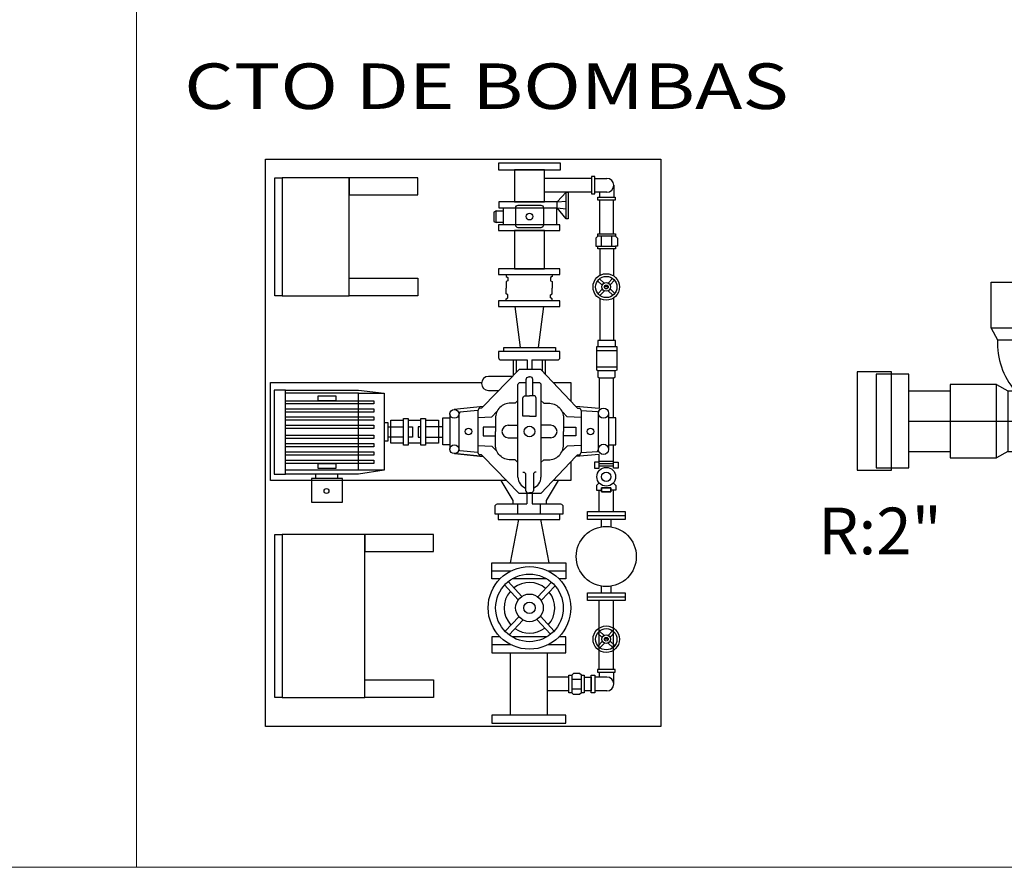
# Model space of a CAD drawing. Units: millimetres. Extents: x -256602 to -29186, y -126721 to 13127.
# Drawn here: x -135704 to -132464, y -75185 to -72395 of the extents above; entities that cross this region are included whole.
import ezdxf

# ---------------------------------------------------------------- set-up
doc = ezdxf.new("R2010")
doc.units = ezdxf.units.MM
doc.linetypes.add('1 Punto', pattern=[0.63, 0.5, -0.05, 0.03, -0.05])
for name, color, linetype in [('01', 1, 'Continuous'), ('A-01', 9, 'Continuous'), ('ADGP_FURNITURES', 2, 'Continuous'), ('DCA-BOMBA', 1, 'Continuous'), ('ND', 4, 'Continuous'), ('OCULTO', 8, 'Continuous')]:
    doc.layers.add(name, color=color, linetype=linetype)
doc.layers.add('a_muebles', color=31, linetype='Continuous', lineweight=20)
doc.styles.add('ROMANS', font='romans.shx')

# ---------------------------------------------------------------- blocks, each defined once
blk = doc.blocks.new('cto')
at = {"layer": 'A-01'}
for points in [[(-0.3299, -0.0351), (-0.3299, -0.0123), (-0.5337, -0.0123), (-0.5337, -0.0351)], [(-1.2692, -0.4495), (-1.2692, -0.0607), (-1.246, -0.0607), (-1.246, -0.4495)], [(-1.246, -0.0607), (-1.246, -0.4495), (-1.0252, -0.4495), (-1.0252, -0.0607)], [(-1.0252, -0.0607), (-1.0252, -0.1169), (-0.7997, -0.1169), (-0.7997, -0.0607)], [(-0.4807, -0.0351), (-0.4807, -0.1405), (-0.3828, -0.1405), (-0.3828, -0.0351)], [(-0.2162, -0.1135), (-0.2162, -0.0571), (-0.2275, -0.0571), (-0.2275, -0.1135)], [(-0.2065, -0.1341), (-0.2065, -0.1244), (-0.1499, -0.1244), (-0.1499, -0.1341)], [(-0.5329, -0.1405), (-0.5329, -0.1595), (-0.3403, -0.1595), (-0.3403, -0.1405)], [(-0.5338, -0.2157), (-0.5338, -0.2347), (-0.3316, -0.2347), (-0.3316, -0.2157)], [(-0.4807, -0.2347), (-0.4807, -0.3605), (-0.3828, -0.3605), (-0.3828, -0.2347)], [(-0.2073, -0.2534), (-0.2073, -0.2448), (-0.1486, -0.2448), (-0.1486, -0.2534)], [(-0.2073, -0.2942), (-0.2073, -0.2857), (-0.1486, -0.2857), (-0.1486, -0.2942)], [(-0.5338, -0.3605), (-0.5338, -0.3795), (-0.3316, -0.3795), (-0.3316, -0.3605)], [(-1.0252, -0.4495), (-1.0252, -0.3912), (-0.7997, -0.3912), (-0.7997, -0.4495)], [(-0.5338, -0.4659), (-0.5338, -0.4849), (-0.3316, -0.4849), (-0.3316, -0.4659)], [(-0.3464, -0.6189), (-0.3464, -0.6325), (-0.516, -0.6325), (-0.516, -0.6189)], [(-0.207, -0.6965), (-0.207, -0.7155), (-0.203, -0.7195), (-0.1537, -0.7195), (-0.1497, -0.7155), (-0.1497, -0.6965)], [(-0.9095, -0.8968), (-0.9095, -1.0231), (-0.9942, -1.0231), (-0.9942, -0.7702), (-0.9095, -0.7702)], [(-1.1272, -0.7945), (-1.1272, -0.778), (-1.0688, -0.778), (-1.0688, -0.7945)], [(-0.8305, -0.8526), (-0.8305, -0.9405), (-0.8461, -0.9405), (-0.8461, -0.8526)], [(-0.7738, -0.8526), (-0.7738, -0.9405), (-0.7894, -0.9405), (-0.7894, -0.8526)], [(-0.7172, -0.9396), (-0.7172, -0.8506), (-0.6937, -0.8506), (-0.6937, -0.9396)], [(-0.1479, -0.9396), (-0.1479, -0.8506), (-0.1713, -0.8506), (-0.1713, -0.9396)], [(-1.1272, -1.0174), (-1.1272, -1.0009), (-1.0688, -1.0009), (-1.0688, -1.0174)], [(-0.2028, -1.0166), (-0.2028, -0.9973), (-0.2181, -0.9973), (-0.2181, -1.0166)], [(-0.1554, -1.0166), (-0.1554, -0.9973), (-0.1401, -0.9973), (-0.1401, -1.0166)], [(-1.1493, -1.0508), (-1.1493, -1.1285), (-1.0476, -1.1285), (-1.0476, -1.0508)], [(-0.2024, -1.1852), (-0.2413, -1.1852), (-0.2413, -1.1593), (-0.1167, -1.1593), (-0.1167, -1.1852)], [(-0.332, -1.1857), (-0.332, -1.1679), (-0.5352, -1.1679), (-0.5352, -1.1857)], [(-1.2692, -1.7719), (-1.2692, -1.2347), (-1.246, -1.2347), (-1.246, -1.7719)], [(-1.246, -1.2347), (-1.246, -1.7719), (-0.9732, -1.7719), (-0.9732, -1.2347)], [(-0.9732, -1.2347), (-0.9732, -1.2908), (-0.7477, -1.2908), (-0.7477, -1.2347)], [(-0.2024, -1.4526), (-0.2413, -1.4526), (-0.2413, -1.4267), (-0.1167, -1.4267), (-0.1167, -1.4526)], [(-0.9732, -1.7719), (-0.9732, -1.7136), (-0.7477, -1.7136), (-0.7477, -1.7719)], [(-0.3026, -1.7558), (-0.3026, -1.6982), (-0.2929, -1.6982), (-0.2929, -1.7558)], [(-0.2611, -1.7558), (-0.2611, -1.6982), (-0.2515, -1.6982), (-0.2515, -1.7558)], [(-0.2285, -1.7042), (-0.2285, -1.6982), (-0.2169, -1.6982), (-0.2169, -1.7558), (-0.2285, -1.7558)], [(-0.5554, -1.8299), (-0.5554, -1.8555), (-0.3125, -1.8555), (-0.3125, -1.8299)]]:
    blk.add_lwpolyline(points, close=True, dxfattribs=at)
for points in [[(-0.2275, -0.0627), (-0.3828, -0.0627)], [(-0.1771, -0.1083), (-0.2162, -0.1083), (-0.2162, -0.0627), (-0.1771, -0.0627)], [(-0.1543, -0.0855), (-0.1543, -0.1244)], [(-0.2275, -0.1083), (-0.3828, -0.1083)], [(-0.3403, -0.1405), (-0.3111, -0.1083), (-0.3045, -0.1083), (-0.3045, -0.1962), (-0.3111, -0.1962), (-0.3403, -0.1595)], [(-0.3111, -0.1962), (-0.3111, -0.1083)], [(-0.2002, -0.1244), (-0.2002, -0.1083)], [(-0.5186, -0.1595), (-0.5186, -0.2157)], [(-0.3421, -0.2157), (-0.3421, -0.1595)], [(-0.3403, -0.1405), (-0.3111, -0.1374)], [(-0.3403, -0.1595), (-0.3111, -0.1626)], [(-0.2002, -0.2448), (-0.2002, -0.1341)], [(-0.155, -0.2448), (-0.155, -0.1341)], [(-0.5414, -0.1697), (-0.5486, -0.1739), (-0.5486, -0.2045), (-0.5414, -0.2077)], [(-0.5186, -0.2077), (-0.5414, -0.2077), (-0.5414, -0.1697), (-0.5186, -0.1697)], [(-0.2073, -0.2534), (-0.2132, -0.2593), (-0.2132, -0.2857), (-0.2073, -0.2857)], [(-0.1963, -0.2534), (-0.1963, -0.2857)], [(-0.1616, -0.2534), (-0.1616, -0.2857)], [(-0.1486, -0.2534), (-0.1427, -0.2593), (-0.1427, -0.2857), (-0.1486, -0.2857)], [(-0.2002, -0.2942), (-0.2002, -0.382)], [(-0.155, -0.2942), (-0.155, -0.3839)], [(-0.5082, -0.3795), (-0.5082, -0.386), (-0.5026, -0.3893), (-0.5026, -0.3995), (-0.5082, -0.4027), (-0.5082, -0.4244)], [(-0.3571, -0.3795), (-0.3571, -0.386), (-0.3627, -0.3893), (-0.3627, -0.3995), (-0.3571, -0.4027), (-0.3571, -0.4244)], [(-0.2075, -0.3998), (-0.1921, -0.4145)], [(-0.2014, -0.3933), (-0.1861, -0.4079)], [(-0.1717, -0.4202), (-0.1872, -0.4202)], [(-0.1731, -0.4074), (-0.1584, -0.3921)], [(-0.1667, -0.4134), (-0.1521, -0.3981)], [(-0.5082, -0.4659), (-0.5082, -0.4594), (-0.5026, -0.4561), (-0.5026, -0.4459), (-0.5082, -0.4427), (-0.5082, -0.4244)], [(-0.3571, -0.4659), (-0.3571, -0.4594), (-0.3627, -0.4561), (-0.3627, -0.4459), (-0.3571, -0.4427), (-0.3571, -0.4244)], [(-0.2063, -0.4422), (-0.1917, -0.4268)], [(-0.2, -0.4483), (-0.1853, -0.433)], [(-0.1728, -0.4329), (-0.1574, -0.4476)], [(-0.1665, -0.4267), (-0.1512, -0.4413)], [(-0.4618, -0.6189), (-0.479, -0.4849)], [(-0.4017, -0.6189), (-0.3845, -0.4849)], [(-0.2002, -0.4584), (-0.2002, -0.5963)], [(-0.155, -0.4566), (-0.155, -0.5963)], [(-0.1486, -0.6162), (-0.1486, -0.5963), (-0.2073, -0.5963), (-0.2073, -0.6162)], [(-0.2106, -0.629), (-0.2106, -0.6162), (-0.1447, -0.6162), (-0.1447, -0.629)], [(-0.207, -0.6965), (-0.2106, -0.6945), (-0.2106, -0.629), (-0.1447, -0.629), (-0.1447, -0.6939), (-0.1497, -0.6965)], [(-0.4849, -0.7118), (-0.4849, -0.6604)], [(-0.4746, -0.7009), (-0.4746, -0.6604)], [(-0.4398, -0.6604), (-0.4398, -0.6915)], [(-0.4237, -0.6604), (-0.4237, -0.6915)], [(-0.3889, -0.6977), (-0.3889, -0.6604)], [(-0.3786, -0.7086), (-0.3786, -0.6604)], [(-0.2795, -0.8136), (-0.3948, -0.6915), (-0.4657, -0.6915), (-0.584, -0.8136), (-0.6798, -0.8231)], [(-0.2106, -0.6828), (-0.1447, -0.6828)], [(-0.5062, -1.0575), (-1.284, -1.0575), (-1.284, -0.7346), (-0.5894, -0.7346)], [(-0.488, -0.7146), (-0.5664, -0.7146)], [(-0.3541, -0.7346), (-0.2959, -0.7346), (-0.2959, -0.7963)], [(-0.203, -0.7195), (-0.203, -0.8197), (-0.2795, -0.8136)], [(-0.1567, -0.7195), (-0.1567, -0.8506)], [(-1.2343, -0.7599), (-1.2721, -0.7599), (-1.2721, -1.0359), (-1.2343, -1.0359)], [(-0.9095, -1.0231), (-0.9946, -1.0359), (-1.2343, -1.0359), (-1.2343, -0.7599), (-0.9942, -0.7599), (-0.9095, -0.7702)], [(-0.9942, -0.7702), (-1.2343, -0.7702)], [(-0.5664, -0.761), (-0.5664, -0.761), (-0.5331, -0.761)], [(-1.2343, -0.7945), (-0.944, -0.7945), (-0.944, -0.8054), (-1.2343, -0.8054)], [(-1.2343, -0.8213), (-0.944, -0.8213), (-0.944, -0.8322), (-1.2343, -0.8322)], [(-0.6937, -0.8378), (-0.6937, -0.9541)], [(-0.584, -0.8136), (-0.5898, -0.8194), (-0.5974, -0.8194), (-0.6018, -0.827), (-0.6612, -0.8325), (-0.6643, -0.8378)], [(-0.6643, -0.8378), (-0.6643, -0.9541)], [(-0.6018, -0.827), (-0.6018, -0.9648)], [(-0.6018, -0.8498), (-0.5562, -0.8479), (-0.5388, -0.8306)], [(-0.2617, -0.8498), (-0.3074, -0.8479), (-0.3247, -0.8306)], [(-0.2795, -0.8136), (-0.2737, -0.8194), (-0.2662, -0.8194), (-0.2617, -0.827), (-0.2081, -0.8302), (-0.205, -0.8355)], [(-0.2617, -0.827), (-0.2617, -0.9648)], [(-0.205, -0.9547), (-0.205, -0.8355)], [(-0.1713, -0.8355), (-0.1713, -0.8506)], [(-1.2343, -0.8478), (-0.944, -0.8478), (-0.944, -0.8587), (-1.2343, -0.8587)], [(-0.9095, -0.8665), (-0.8984, -0.8665), (-0.8984, -0.9272), (-0.9095, -0.9272)], [(-0.8461, -0.9338), (-0.8878, -0.9338), (-0.8878, -0.8587), (-0.8461, -0.8587)], [(-0.8305, -0.8587), (-0.7894, -0.8587)], [(-0.7738, -0.8587), (-0.7316, -0.8587), (-0.7316, -0.9338), (-0.7738, -0.9338)], [(-1.2343, -0.8748), (-0.944, -0.8748), (-0.944, -0.8857), (-1.2343, -0.8857)], [(-0.8984, -0.881), (-0.8461, -0.881)], [(-0.8305, -0.881), (-0.8172, -0.881), (-0.8172, -0.9149), (-0.8305, -0.9149)], [(-0.7894, -0.881), (-0.7983, -0.881), (-0.7983, -0.9149), (-0.7894, -0.9149)], [(-0.7172, -0.881), (-0.7738, -0.881)], [(-0.5438, -0.8822), (-0.5846, -0.8822), (-0.5846, -0.9103), (-0.5438, -0.9103)], [(-0.502, -0.8752), (-0.4697, -0.8752)], [(-0.3615, -0.8752), (-0.3939, -0.8752)], [(-0.3197, -0.8822), (-0.2789, -0.8822), (-0.2789, -0.9103), (-0.3197, -0.9103)], [(-1.2343, -0.9084), (-0.944, -0.9084), (-0.944, -0.9193), (-1.2343, -0.9193)], [(-1.2343, -0.9351), (-0.944, -0.9351), (-0.944, -0.9461), (-1.2343, -0.9461)], [(-0.8461, -0.9149), (-0.8984, -0.9149)], [(-0.7894, -0.9338), (-0.8305, -0.9338)], [(-0.7738, -0.9149), (-0.7172, -0.9149)], [(-0.502, -0.9167), (-0.4697, -0.9167)], [(-0.3615, -0.9167), (-0.3939, -0.9167)], [(-1.2343, -0.9624), (-0.944, -0.9624), (-0.944, -0.9733), (-1.2343, -0.9733)], [(-0.2795, -0.9783), (-0.3948, -1.1004), (-0.4657, -1.1004), (-0.584, -0.9783), (-0.6798, -0.9688)], [(-0.679, -0.9688), (-0.584, -0.9783)], [(-0.584, -0.9783), (-0.5898, -0.9725), (-0.5974, -0.9725), (-0.6018, -0.9648), (-0.6611, -0.9595), (-0.6643, -0.9541)], [(-0.6018, -0.9421), (-0.5562, -0.9439), (-0.5388, -0.9612)], [(-0.2617, -0.9421), (-0.3074, -0.9439), (-0.3247, -0.9612)], [(-0.2795, -0.9783), (-0.2737, -0.9725), (-0.2662, -0.9725), (-0.2617, -0.9648), (-0.2081, -0.9617), (-0.2049, -0.9562)], [(-0.1713, -0.9396), (-0.1713, -0.9547)], [(-0.1554, -0.9973), (-0.1554, -0.9396)], [(-1.2343, -0.99), (-0.944, -0.99), (-0.944, -1.0009), (-1.2343, -1.0009)], [(-0.2959, -0.9956), (-0.2959, -1.0575), (-0.3543, -1.0575)], [(-0.2028, -0.9721), (-0.2795, -0.9783)], [(-0.2028, -0.9973), (-0.2028, -0.9721)], [(-0.2028, -0.9933), (-0.1554, -0.9933)], [(-0.1554, -1.0021), (-0.2028, -1.0021)], [(-0.9942, -1.0231), (-1.2343, -1.0231)], [(-1.1347, -1.0508), (-1.1347, -1.0359)], [(-1.0629, -1.0508), (-1.0629, -1.0359)], [(-0.1554, -1.0105), (-0.2028, -1.0105)], [(-0.5258, -1.0575), (-0.4862, -1.1227), (-0.4862, -1.1344)], [(-0.3378, -1.0575), (-0.3773, -1.1227), (-0.3773, -1.1344)], [(-0.2024, -1.0653), (-0.2111, -1.0739), (-0.2111, -1.0892), (-0.1946, -1.0892), (-0.1946, -1.095), (-0.1645, -1.095), (-0.1645, -1.0813), (-0.1946, -1.0813), (-0.1946, -1.0892)], [(-0.1559, -1.0653), (-0.1471, -1.0739), (-0.1471, -1.0892), (-0.1645, -1.0892), (-0.1645, -1.095), (-0.1946, -1.095), (-0.1946, -1.0813), (-0.1645, -1.0813), (-0.1645, -1.0892)], [(-0.4407, -1.1004), (-0.4407, -1.1344)], [(-0.4228, -1.1004), (-0.4228, -1.1344)], [(-0.2029, -1.1593), (-0.2029, -1.0892)], [(-0.1552, -1.1593), (-0.1552, -1.0892)], [(-0.47, -1.1679), (-0.47, -1.1344)], [(-0.3951, -1.1679), (-0.3951, -1.1344)], [(-0.4684, -1.1857), (-0.4953, -1.3284)], [(-0.3952, -1.1857), (-0.3682, -1.3284)], [(-0.2413, -1.1722), (-0.1167, -1.1722)], [(-0.1953, -1.2099), (-0.1953, -1.1852)], [(-0.163, -1.2099), (-0.163, -1.1852)], [(-0.5283, -1.3805), (-0.5554, -1.3805), (-0.5554, -1.3284), (-0.3125, -1.3284), (-0.3125, -1.3805), (-0.3352, -1.3805)], [(-0.5554, -1.3544), (-0.4921, -1.3544)], [(-0.3714, -1.3544), (-0.3125, -1.3544)], [(-0.502, -1.3901), (-0.457, -1.4385)], [(-0.3752, -1.3805), (-0.4883, -1.3805)], [(-0.3594, -1.3919), (-0.4046, -1.4398)], [(-0.5136, -1.401), (-0.4685, -1.4495)], [(-0.393, -1.4526), (-0.3471, -1.4041)], [(-0.1953, -1.4267), (-0.1953, -1.4049)], [(-0.163, -1.4267), (-0.163, -1.4049)], [(-0.2413, -1.4397), (-0.1167, -1.4397)], [(-0.2024, -1.6788), (-0.2024, -1.4526)], [(-0.1558, -1.6788), (-0.1558, -1.4526)], [(-0.4667, -1.5055), (-0.5119, -1.5535)], [(-0.499, -1.565), (-0.4532, -1.5165)], [(-0.4076, -1.5149), (-0.3624, -1.5634)], [(-0.3958, -1.5042), (-0.3507, -1.5526)], [(-0.2014, -1.5528), (-0.1861, -1.5674)], [(-0.1731, -1.5669), (-0.1584, -1.5515)], [(-0.5283, -1.5722), (-0.5554, -1.5722), (-0.5554, -1.6243), (-0.3125, -1.6243), (-0.3125, -1.5722), (-0.3352, -1.5722)], [(-0.3752, -1.5722), (-0.4883, -1.5722)], [(-0.2075, -1.5593), (-0.1921, -1.574)], [(-0.2063, -1.6017), (-0.1917, -1.5863)], [(-0.1717, -1.5797), (-0.1872, -1.5797)], [(-0.1667, -1.5729), (-0.1521, -1.5576)], [(-0.1665, -1.5862), (-0.1512, -1.6008)], [(-0.4921, -1.5983), (-0.5554, -1.5983)], [(-0.3125, -1.5983), (-0.3714, -1.5983)], [(-0.2, -1.6078), (-0.1853, -1.5924)], [(-0.1728, -1.5924), (-0.1574, -1.6071)], [(-0.4956, -1.6243), (-0.4956, -1.8299)], [(-0.3738, -1.6243), (-0.3738, -1.8299)], [(-0.1543, -1.727), (-0.1543, -1.6884), (-0.1503, -1.6884), (-0.1503, -1.6788), (-0.2079, -1.6788), (-0.2079, -1.6884), (-0.1543, -1.6884)], [(-0.3026, -1.7042), (-0.3738, -1.7042)], [(-0.2929, -1.6982), (-0.2868, -1.6921), (-0.2868, -1.6921)], [(-0.2929, -1.7112), (-0.2611, -1.7112)], [(-0.2611, -1.6982), (-0.2673, -1.6921), (-0.2868, -1.6921)], [(-0.2515, -1.7042), (-0.2285, -1.7042), (-0.2285, -1.7498), (-0.2515, -1.7498)], [(-0.1771, -1.7042), (-0.2169, -1.7042)], [(-0.2024, -1.6884), (-0.2024, -1.7042)], [(-0.2929, -1.7428), (-0.2611, -1.7428)], [(-0.3026, -1.7498), (-0.3738, -1.7498)], [(-0.2929, -1.7558), (-0.2868, -1.762), (-0.2868, -1.762)], [(-0.2611, -1.7558), (-0.2673, -1.762), (-0.2868, -1.762)], [(-0.1771, -1.7498), (-0.2169, -1.7498)]]:
    blk.add_lwpolyline(points, dxfattribs=at)
blk.add_lwpolyline([(-0.4772, -0.2169), (-0.4772, -0.1591, -0.414214), (-0.469, -0.1509), (-0.3941, -0.1509, -0.414214), (-0.3858, -0.1591), (-0.3858, -0.2169, -0.414214), (-0.3941, -0.2252), (-0.469, -0.2252, -0.414214)], format="xyb", close=True, dxfattribs=at)
for points in [[(-0.4237, -0.6604), (-0.3398, -0.6604, 0.414214), (-0.3316, -0.6522), (-0.3316, -0.6325), (-0.5338, -0.6325), (-0.5338, -0.6522, 0.414214), (-0.5256, -0.6604), (-0.4398, -0.6604)], [(-0.4697, -1.0462), (-0.4697, -0.7427, -0.414214), (-0.4614, -0.7345), (-0.4427, -0.7345)], [(-0.4427, -0.7782), (-0.4427, -0.7245, -0.414214), (-0.4345, -0.7162), (-0.4318, -0.7162)], [(-0.4208, -0.7782), (-0.4208, -0.7245, 0.414214), (-0.429, -0.7162), (-0.4318, -0.7162)], [(-0.4208, -0.7345), (-0.4021, -0.7345, -0.414214), (-0.3939, -0.7427), (-0.3939, -1.0462)], [(-0.4697, -0.7939), (-0.4787, -0.8024), (-0.4938, -0.8024, 0.414214), (-0.5438, -0.8524), (-0.5438, -0.8959)], [(-0.4318, -0.8452), (-0.4537, -0.8452), (-0.4537, -0.7864, -0.414214), (-0.4455, -0.7782), (-0.4318, -0.7782)], [(-0.4318, -0.8452), (-0.4098, -0.8452), (-0.4098, -0.7864, 0.414214), (-0.418, -0.7782), (-0.4318, -0.7782)], [(-0.3939, -0.7939), (-0.3848, -0.8024), (-0.3697, -0.8024, -0.414214), (-0.3197, -0.8524), (-0.3197, -0.8959)], [(-0.4697, -0.9979), (-0.4787, -0.9895), (-0.4938, -0.9895, -0.414214), (-0.5438, -0.9395), (-0.5438, -0.8959)], [(-0.3939, -0.9979), (-0.3848, -0.9895), (-0.3697, -0.9895, 0.414214), (-0.3197, -0.9395), (-0.3197, -0.8959)], [(-0.4536, -1.0294), (-0.4527, -1.0294, -0.414214), (-0.4445, -1.0377), (-0.4445, -1.0897, 0.414214), (-0.4363, -1.098), (-0.4318, -1.098)], [(-0.4099, -1.0294), (-0.4108, -1.0294, 0.414214), (-0.419, -1.0377), (-0.419, -1.0897, -0.414214), (-0.4273, -1.098), (-0.4318, -1.098)], [(-0.4228, -1.1344), (-0.33, -1.1344, -0.414214), (-0.3218, -1.1427), (-0.3218, -1.1679), (-0.5449, -1.1679), (-0.5449, -1.1427, -0.414214), (-0.5367, -1.1344), (-0.4407, -1.1344)]]:
    blk.add_lwpolyline(points, format="xyb", dxfattribs=at)
for centre, radius in [((-0.4318, -0.1886), 0.011), ((-0.1791, -0.4202), 0.0436), ((-0.1791, -0.4202), 0.035), ((-0.1791, -0.4202), 0.0142), ((-0.1791, -0.4202), 0.00623), ((-0.679, -0.8378), 0.0147), ((-0.1882, -0.8355), 0.0168), ((-0.6324, -0.8959), 0.0107), ((-0.4318, -0.8959), 0.0176), ((-0.2311, -0.8959), 0.0107), ((-0.679, -0.9541), 0.0147), ((-0.1882, -0.9547), 0.0168), ((-0.1791, -1.0449), 0.0309), ((-0.1791, -1.0449), 0.0153), ((-1.1, -1.0919), 0.00808), ((-0.1791, -1.3074), 0.0989), ((-0.4318, -1.4764), 0.136), ((-0.4318, -1.4764), 0.1113), ((-0.4318, -1.4764), 0.0455), ((-0.4318, -1.4764), 0.0189), ((-0.1791, -1.5797), 0.0436), ((-0.1791, -1.5797), 0.035), ((-0.1791, -1.5797), 0.0142), ((-0.1791, -1.5797), 0.00623)]:
    blk.add_circle(centre, radius, dxfattribs=at)
for centre, radius, start, end in [((-0.1771, -0.0855), 0.0228, 270, 90), ((-0.5664, -0.7378), 0.0232, 90, 270), ((-0.502, -0.8959), 0.0207, 90, 270), ((-0.3615, -0.8959), 0.0207, 270, 90), ((-0.4318, -1.0462), 0.0379, 180, 250.3636), ((-0.4318, -1.0462), 0.0379, 289.6364, 0), ((-0.4318, -1.4764), 0.0833, 50.3324, 127.8934), ((-0.4318, -1.4764), 0.0833, 138.8501, 222.9732), ((-0.4318, -1.4764), 0.0833, 318.0059, 38.4183), ((-0.4318, -1.4764), 0.0833, 234.8873, 307.0492), ((-0.1771, -1.727), 0.0228, 270, 90)]:
    blk.add_arc(centre, radius, start, end, dxfattribs=at)
at = {"layer": 'OCULTO', "color": 8}
blk.add_lwpolyline([(0, 0), (0, -1.8667), (-1.3008, -1.8667), (-1.3008, 0)], close=True, dxfattribs=at)
at = {"layer": 'DCA-BOMBA', "style": 'ROMANS', "width": 1.25}
blk.add_text('CTO DE BOMBAS', height=0.15, dxfattribs=at).set_placement((-1.568, 0.1656))
blk = doc.blocks.new('cto2')
at = {"layer": 'ADGP_FURNITURES'}
for p, q in [((0.8263, -0.3078), (0.8928, -0.3078)), ((0.8263, -0.3078), (0.8263, -0.5988)), ((0.8928, -0.6669), (0.8928, -0.3078)), ((0.5601, -0.6072), (0.5601, -0.6738)), ((0.5601, -0.6072), (0.7602, -0.6072)), ((0.7602, -0.6738), (0.7602, -0.5996)), ((0.8267, -0.6072), (0.8928, -0.6072)), ((0.5867, -0.6738), (0.5534, -0.6738)), ((0.5867, -0.6738), (0.7311, -0.6738)), ((0.7311, -0.6738), (0.7311, -0.7235)), ((0.7311, -0.6738), (0.7602, -0.6738)), ((0.5867, -0.7237), (0.7311, -0.7237))]:
    blk.add_line(p, q, dxfattribs=at)
at = {"layer": 'ND', "color": 2, "linetype": 'Continuous'}
for p, q in [((0.6599, -0.2403), (0.6599, -0.865)), ((1.1132, -0.2579), (1.1031, -0.2682)), ((1.1595, -0.2579), (1.1696, -0.2682)), ((0.4371, -0.3078), (0.427, -0.3181)), ((0.4834, -0.3078), (0.4935, -0.3181)), ((0.8364, -0.3078), (0.8263, -0.3181)), ((0.8827, -0.3078), (0.8928, -0.3181)), ((1.0467, -0.3078), (1.0365, -0.3181)), ((1.0929, -0.3078), (1.1031, -0.3181)), ((1.1797, -0.3078), (1.1696, -0.3181)), ((1.226, -0.3078), (1.2361, -0.3181)), ((1.1132, -0.3615), (1.1031, -0.3513)), ((1.1595, -0.3615), (1.1696, -0.3513)), ((0.3871, -0.5573), (0.3871, -0.3577)), ((0.4065, -0.5573), (0.4065, -0.3577)), ((0.4371, -0.391), (0.427, -0.3807)), ((0.4834, -0.391), (0.4935, -0.3807)), ((0.8364, -0.391), (0.8263, -0.3807)), ((0.8827, -0.391), (0.8928, -0.3807)), ((0.9133, -0.5573), (0.9133, -0.3577)), ((0.9327, -0.5573), (0.9327, -0.3577)), ((0.9766, -0.5573), (0.9766, -0.3577)), ((1.0032, -0.4575), (1.0032, -0.3577)), ((1.0467, -0.391), (1.0365, -0.3807)), ((1.0929, -0.391), (1.1031, -0.3807)), ((1.1132, -0.3615), (1.1031, -0.3718)), ((1.1595, -0.3615), (1.1132, -0.3615)), ((1.1595, -0.3615), (1.1696, -0.3718)), ((1.1797, -0.391), (1.1696, -0.3807)), ((1.226, -0.391), (1.2361, -0.3807)), ((1.2694, -0.4575), (1.2694, -0.3577)), ((1.296, -0.5573), (1.296, -0.3577)), ((0.4371, -0.391), (0.427, -0.4013)), ((0.4371, -0.391), (0.4834, -0.391)), ((0.4834, -0.391), (0.4935, -0.4013)), ((0.8364, -0.391), (0.8263, -0.4013)), ((0.8827, -0.391), (0.8364, -0.391)), ((0.8827, -0.391), (0.8928, -0.4013)), ((1.0467, -0.391), (1.0365, -0.4013)), ((1.0467, -0.391), (1.0929, -0.391)), ((1.0929, -0.391), (1.1031, -0.4013)), ((1.1797, -0.391), (1.1696, -0.4013)), ((1.226, -0.391), (1.1797, -0.391)), ((1.226, -0.391), (1.2361, -0.4013)), ((1.0032, -0.4575), (1.0032, -0.5573)), ((1.2694, -0.4575), (1.2694, -0.5573)), ((0.4371, -0.5241), (0.427, -0.5138)), ((0.4834, -0.5241), (0.4935, -0.5138)), ((0.8364, -0.5241), (0.8263, -0.5138)), ((0.8827, -0.5241), (0.8928, -0.5138)), ((1.0467, -0.5241), (1.0365, -0.5138)), ((1.0929, -0.5241), (1.1031, -0.5138)), ((1.1797, -0.5241), (1.1696, -0.5138)), ((1.226, -0.5241), (1.2361, -0.5138)), ((0.4371, -0.5241), (0.427, -0.5344)), ((0.4371, -0.5241), (0.4834, -0.5241)), ((0.4834, -0.5241), (0.4935, -0.5344)), ((0.8364, -0.5241), (0.8263, -0.5344)), ((0.8827, -0.5241), (0.8364, -0.5241)), ((0.8827, -0.5241), (0.8928, -0.5344)), ((1.0467, -0.5241), (1.0365, -0.5344)), ((1.0467, -0.5241), (1.0929, -0.5241)), ((1.0929, -0.5241), (1.1031, -0.5344)), ((1.1132, -0.5535), (1.1031, -0.5432)), ((1.1595, -0.5535), (1.1696, -0.5432)), ((1.1797, -0.5241), (1.1696, -0.5344)), ((1.226, -0.5241), (1.1797, -0.5241)), ((1.226, -0.5241), (1.2361, -0.5344)), ((1.1132, -0.5535), (1.1031, -0.5638)), ((1.1595, -0.5535), (1.1132, -0.5535)), ((1.1595, -0.5535), (1.1696, -0.5638)), ((0.4371, -0.6072), (0.427, -0.597)), ((0.4834, -0.6072), (0.4935, -0.597)), ((0.5601, -0.6174), (0.5704, -0.6072)), ((0.6223, -0.6174), (0.612, -0.6072)), ((0.6223, -0.6174), (0.6325, -0.6072)), ((0.6956, -0.6174), (0.6853, -0.6072)), ((0.6956, -0.6174), (0.7059, -0.6072)), ((0.7602, -0.6174), (0.7499, -0.6072)), ((0.8369, -0.6072), (0.8267, -0.597)), ((0.8827, -0.6072), (0.8928, -0.597)), ((1.0467, -0.6072), (1.0365, -0.597)), ((1.0929, -0.6072), (1.1031, -0.597)), ((1.1797, -0.6072), (1.1696, -0.597)), ((1.226, -0.6072), (1.2361, -0.597)), ((0.6223, -0.6636), (0.6223, -0.6174)), ((0.6956, -0.6636), (0.6956, -0.6174)), ((1.1132, -0.6572), (1.1031, -0.6469)), ((1.1595, -0.6572), (1.1696, -0.6469)), ((0.5601, -0.6636), (0.5704, -0.6738)), ((0.5867, -0.6839), (0.597, -0.6738)), ((0.6223, -0.6636), (0.612, -0.6738)), ((0.6288, -0.6839), (0.6185, -0.6738)), ((0.6223, -0.6636), (0.6325, -0.6738)), ((0.6288, -0.6839), (0.6391, -0.6738)), ((0.691, -0.6839), (0.6807, -0.6738)), ((0.6956, -0.6636), (0.6853, -0.6738)), ((0.691, -0.6839), (0.7013, -0.6738)), ((0.6956, -0.6636), (0.7059, -0.6738)), ((0.7603, -0.6636), (0.7501, -0.6738)), ((0.6288, -0.6839), (0.6288, -0.7136)), ((0.691, -0.6839), (0.691, -0.7136)), ((0.5867, -0.7136), (0.597, -0.7237)), ((0.6288, -0.7136), (0.6185, -0.7237)), ((0.6288, -0.7136), (0.6391, -0.7237)), ((0.691, -0.7136), (0.6807, -0.7237)), ((0.691, -0.7136), (0.7013, -0.7237)), ((0.7331, -0.7136), (0.7228, -0.7237))]:
    blk.add_line(p, q, dxfattribs=at)
at = {"layer": 'ND', "color": 2, "linetype": '1 Punto', "ltscale": 0.8}
for p, q in [((-0.0014, -0.3948), (0.1139, -0.4575)), ((-0.5122, -0.4575), (1.5527, -0.4575)), ((1.7262, -0.5745), (1.789, -0.6898))]:
    blk.add_line(p, q, dxfattribs=at)
for centre, start, end in [((0.1201, -0.1867), 180.8387, 239.7263), ((1.5181, -0.696), 30.2737, 89.1613)]:
    blk.add_arc(centre, 0.241, start, end, dxfattribs=at)
at = {"layer": 'OCULTO', "color": 8}
for p, q in [((-0.5122, -0.3577), (-0.3766, -0.3577)), ((-0.1864, -0.3577), (-0.1629, -0.3577)), ((0.1675, -0.3577), (0.1465, -0.3577)), ((0.3577, -0.3577), (0.427, -0.3577)), ((0.8928, -0.3577), (1.0365, -0.3577)), ((1.2361, -0.3577), (1.3315, -0.3577)), ((0.5268, -0.389), (0.5268, -0.5573)), ((1.6892, -0.3895), (1.6892, -0.413)), ((1.8888, -0.3895), (1.8888, -0.7434)), ((-0.5122, -0.5573), (-0.3766, -0.5573)), ((-0.1864, -0.5573), (0.1675, -0.5573)), ((0.3577, -0.5573), (0.427, -0.5573)), ((0.8928, -0.5573), (1.0365, -0.5573)), ((1.2361, -0.5573), (1.3315, -0.5573)), ((0.5867, -0.6738), (0.5867, -0.7237)), ((1.6892, -0.7434), (1.6892, -0.7224)), ((0.6847, -0.7582), (1.0489, -0.7582)), ((0.6599, -0.8286), (1.0489, -0.8286))]:
    blk.add_line(p, q, dxfattribs=at)
for points in [[(0, -0.1522), (-0.2417, -0.1522), (-0.2417, 0), (0, 0)], [(1.9098, -0.3515), (1.6682, -0.3515), (1.6682, -0.1993), (1.9098, -0.1993)], [(1.1031, -0.6572), (1.1031, -0.2579), (1.1696, -0.2579), (1.1696, -0.6572)], [(-0.6824, -0.6193), (-0.5692, -0.6193), (-0.5692, -0.2957), (-0.6824, -0.2957)], [(-0.6197, -0.6116), (-0.5122, -0.6116), (-0.5122, -0.3034), (-0.6197, -0.3034)], [(0.427, -0.6072), (0.4935, -0.6072), (0.4935, -0.3078), (0.427, -0.3078)], [(1.0365, -0.6072), (1.0365, -0.3078), (1.1031, -0.3078), (1.1031, -0.6072)], [(1.1696, -0.6072), (1.1696, -0.3078), (1.2361, -0.3078), (1.2361, -0.6072)], [(-0.2244, -0.5784), (-0.2244, -0.3367), (-0.3766, -0.3367), (-0.3766, -0.5784)], [(0.2055, -0.5784), (0.2055, -0.3367), (0.3577, -0.3367), (0.3577, -0.5784)], [(1.4837, -0.5759), (1.4837, -0.3342), (1.3315, -0.3342), (1.3315, -0.5759)], [(1.9098, -0.7814), (1.6682, -0.7814), (1.6682, -0.9336), (1.9098, -0.9336)]]:
    blk.add_lwpolyline(points, close=True, dxfattribs=at)
for points in [[(-0.2417, -0.1522), (-0.2207, -0.1902), (-0.021, -0.1902), (0, -0.1522)], [(-0.2244, -0.3367), (-0.1864, -0.3577), (-0.1864, -0.5573), (-0.2244, -0.5784)], [(0.2055, -0.3367), (0.1675, -0.3577), (0.1675, -0.5573), (0.2055, -0.5784)], [(1.4837, -0.3342), (1.5216, -0.3552), (1.5216, -0.5549), (1.4837, -0.5759)], [(1.6682, -0.3515), (1.6892, -0.3895), (1.8888, -0.3895), (1.9098, -0.3515)], [(1.6682, -0.7814), (1.6892, -0.7434), (1.8888, -0.7434), (1.9098, -0.7814)]]:
    blk.add_lwpolyline(points, dxfattribs=at)
for points in [[(0.5601, -0.6072, 0.067459), (0.5574, -0.5874, 0.079812), (0.5503, -0.572, 0.107118), (0.5388, -0.5608, 0.139889), (0.5268, -0.5573, 0.139889), (0.5149, -0.5608, 0.107118), (0.5033, -0.572, 0.079812), (0.4962, -0.5874, 0.067459), (0.4935, -0.6072, 0.067459)], [(0.8267, -0.6072, 0.067459), (0.8241, -0.5874, 0.079812), (0.817, -0.572, 0.107118), (0.8054, -0.5608, 0.139889), (0.7935, -0.5573, 0.139889), (0.7815, -0.5608, 0.107118), (0.7699, -0.572, 0.079812), (0.7629, -0.5874, 0.067459), (0.7602, -0.6072, 0.067459)]]:
    blk.add_lwpolyline(points, format="xyb", dxfattribs=at)
blk.add_circle((0.6599, -0.7934), 0.0352, dxfattribs=at)
for centre, radius, start, end in [((0.0201, -0.2009), 0.241, 177.4402, 220.5811), ((0.2111, -0.1256), 0.241, 195.5562, 254.4438), ((0.6377, -0.2984), 0.1445, 183.7424, 215.0203), ((0.6821, -0.2984), 0.1445, 324.9797, 356.2576), ((1.5324, -0.596), 0.241, 49.4189, 92.5598), ((0.5348, -0.3739), 0.0171, 205.6075, 300.5731), ((0.6567, -0.5802), 0.2225, 89.1768, 120.5731), ((0.6631, -0.5802), 0.2225, 59.4269, 90.8232), ((0.785, -0.3739), 0.0171, 239.4269, 334.3925), ((1.457, -0.787), 0.241, 15.5562, 74.4438), ((0.5622, -0.8034), 0.0858, 26.5054, 68.2553), ((0.7576, -0.8034), 0.0858, 111.7447, 153.4946), ((1.0489, -0.7934), 0.0352, 270, 90)]:
    blk.add_arc(centre, radius, start, end, dxfattribs=at)
at = {"layer": '01', "style": 'ROMANS', "oblique": 15}
for s, p in [('2"', (1.1846, -0.1531)), ('2"', (0.412, -0.1725)), ('R:2"', (-0.8111, -0.8961))]:
    blk.add_text(s, height=0.15364, dxfattribs=at).set_placement(p)

msp = doc.modelspace()

# ---------------------------------------------------------------- linework, layer by layer
at = {"layer": 'a_muebles'}
for p, q in [((-135320.1528, -64243.3949), (-135320.1528, -75185.0699)), ((-162638.9647, -75185.0699), (-125666.7483, -75185.0699))]:
    msp.add_line(p, q, dxfattribs=at)

# ---------------------------------------------------------------- block references
at = {"layer": 'ADGP_FURNITURES', "xscale": 1000, "yscale": 1000, "zscale": 1000}
for name, p in [('cto', (-133594.7578, -72854.6678)), ('cto2', (-132265.7117, -73258.7095))]:
    msp.add_blockref(name, p, dxfattribs=at)

doc.saveas('drawing.dxf')
